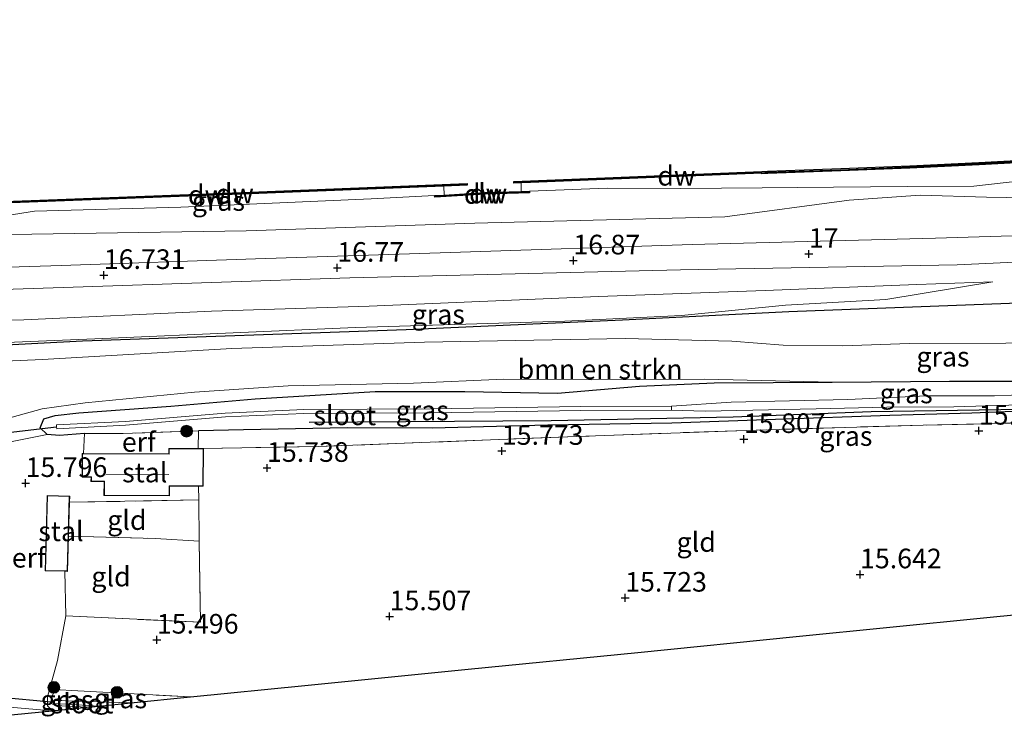
# Model space of a CAD drawing. Units: metres. Extents: x 169998 to 176082, y 387498 to 393750.
# Drawn here: x 170737 to 170863, y 391612 to 391702 of the extents above; entities that cross this region are included whole.
import ezdxf
from ezdxf.enums import TextEntityAlignment as Align

# ---------------------------------------------------------------- set-up
doc = ezdxf.new("R2010")
doc.units = ezdxf.units.M
doc.linetypes.add('IE-TERREINAFSCHEIDING', pattern=[10, 8, -2])
doc.layers.get('0').update_dxf_attribs({"lineweight": 25})
for name, color, linetype in [('B-ME-GC-DAMWAND-GV-B6', 10, 'Continuous'), ('B-ME-GC-DAMWAND-L-B1', 10, 'Continuous'), ('B-ME-GR-BOMENRIJ-L-B1', 10, 'Continuous'), ('B-ME-GW-HOOGTEPUNT-S-B1', 10, 'Continuous'), ('B-ME-GW-INSTEEKWATERGANG-L-B1', 10, 'Continuous'), ('B-ME-KG-KADASTRAAL-OPNAMEDTMGRENS-L-B1', 10, 'Continuous'), ('B-ME-KW-DUIKER-L-B1', 10, 'Continuous')]:
    doc.layers.add(name, color=color, linetype=linetype)
for name, color, linetype, lineweight in [('B-ME-GR-BOMENSTRUIKEN-GV-B6', 93, 'Continuous', 18), ('B-ME-GR-BOOM-S-B1', 93, 'Continuous', 18), ('B-ME-GW-KRUINLIJN-L-B1', 93, 'Continuous', 18), ('B-ME-GW-TEENLIJN-L-B1', 93, 'Continuous', 18), ('B-ME-IE-GRASLAND-GV-B6', 93, 'Continuous', 18), ('B-ME-IE-GRONDWERKLIJN-GROND_INGERICHT-GV-B6', 253, 'Continuous', 18), ('B-ME-IE-TERREINAFSCHEIDING-RASTERHEKWERK-L-B1', 8, 'IE-TERREINAFSCHEIDING', 18), ('B-ME-KG-KADASTRAAL-DAKRAND-L-B1', 13, 'Continuous', 18), ('B-ME-KG-KADASTRAAL-NOKLIJN-L-B1', 13, 'Continuous', 18), ('B-ME-OB-WATERLIJN-L-B1', 133, 'OB-WATERLIJN', 18), ('B-ME-OG-BEBOUWING-GV-B6', 173, 'Continuous', 18), ('B-ME-OG-WATER-GV-B6', 153, 'Continuous', 18), ('B-ME-VH-VERH_SOORT-BITUMEN-GV-B6', 8, 'IE-TERREINAFSCHEIDING-NATUURLIJK-HOUTWAL', 18), ('B-ME-VH-VERH_SOORT-HALF_VERHARDING-GV-B6', 8, 'IE-TERREINAFSCHEIDING-NATUURLIJK-HOUTWAL', 18)]:
    doc.layers.add(name, color=color, linetype=linetype, lineweight=lineweight)
doc.styles.add('NLCS-ISO', font='NLCS-ISO.TTF')
doc.linetypes.add('IE-TERREINAFSCHEIDING-NATUURLIJK-HOUTWAL', pattern='A,7,-1.5,[67,NLCS.SHX,S=0.75,R=45,X=0,Y=0],-1.5,7,-1.5,[70,NLCS.SHX,S=0.75,R=0,X=0,Y=0],-1.5', length=20)
doc.linetypes.add('OB-WATERLIJN', pattern='A,10,[32,NLCS.SHX,S=2,R=0,X=0,Y=0],-12', length=22)

# ---------------------------------------------------------------- blocks, each defined once
blk = doc.blocks.new('hoogtepunt')
for p, q in [((-0.5, 0), (0.5, 0)), ((0, 0.5), (0, -0.5))]:
    blk.add_line(p, q)
blk = doc.blocks.new('boom')
h = blk.add_hatch(color=256)
edge = h.paths.add_edge_path()
edge.add_arc((0, 0), 0.75, 0, 360)
blk.add_circle((0, 0), 0.75)

msp = doc.modelspace()

# ---------------------------------------------------------------- linework, layer by layer
at = {"layer": 'B-ME-GC-DAMWAND-GV-B6'}
for points in [[(170801.04, 391680.777, 14.97), (170800.097, 391680.739, 14.97), (170800.089, 391680.938, 14.97), (170830.629, 391682.17, 14.97), (170831.694, 391682.198, 14.97), (170832.448, 391682.271, 14.97), (170841.77, 391682.594, 14.97), (170850.55, 391682.946, 14.97), (170859.368, 391683.374, 14.97), (170868.106, 391683.843, 14.97), (170876.832, 391684.37, 14.97), (170885.542, 391685.093, 14.97), (170895.554, 391685.936, 14.97), (170905.564, 391686.918, 14.97), (170915.567, 391687.983, 14.97), (170925.529, 391689.081, 14.97), (170935.405, 391690.288, 14.97), (170945.404, 391691.687, 14.97), (170955.264, 391693.164, 14.97)], [(170955.309, 391692.878, 15.543), (170945.446, 391691.4, 15.549), (170935.443, 391690, 15.539), (170925.562, 391688.793, 15.532), (170915.598, 391687.695, 15.537), (170905.593, 391686.63, 15.542), (170895.58, 391685.647, 15.543), (170885.566, 391684.804, 15.548), (170876.853, 391684.081, 15.542), (170868.122, 391683.554, 15.541), (170859.383, 391683.084, 15.546), (170850.563, 391682.656, 15.545), (170841.781, 391682.304, 15.543), (170832.467, 391681.981, 15.52), (170831.722, 391681.909, 15.313), (170831.712, 391682.012, 15.203), (170830.637, 391681.97, 15.201), (170802.229, 391680.825, 15.294), (170801.04, 391680.777, 14.97)], [(170733.772, 391678.124, 14.97), (170731.848, 391678.051, 14.97), (170731.84, 391678.251, 14.97), (170767.621, 391679.61, 14.97), (170794.158, 391680.672, 14.97), (170794.166, 391680.472, 14.97), (170791.183, 391680.353, 14.97), (170790.09, 391680.309, 15.278), (170767.628, 391679.41, 15.255), (170734.972, 391678.17, 15.396), (170733.772, 391678.124, 14.97)], [(170802.095, 391679.693, 15.301), (170802.093, 391679.494, 15.324), (170796.433, 391679.324, 15.393), (170790.021, 391678.941, 15.355), (170790.006, 391679.141, 15.378), (170791.229, 391679.213, 14.97), (170796.424, 391679.524, 14.97), (170801.057, 391679.663, 14.97), (170802.095, 391679.693, 15.301)]]:
    msp.add_polyline3d(points, dxfattribs=at)
at = {"layer": 'B-ME-GC-DAMWAND-L-B1'}
for points in [[(170831.708, 391682.054, 15.313), (170832.457, 391682.126, 15.52), (170841.775, 391682.449, 15.543), (170850.556, 391682.801, 15.545), (170859.375, 391683.229, 15.546), (170868.114, 391683.698, 15.541), (170876.842, 391684.225, 15.542), (170885.554, 391684.948, 15.548), (170895.567, 391685.792, 15.543), (170905.579, 391686.774, 15.542), (170915.583, 391687.839, 15.537), (170925.546, 391688.937, 15.532), (170935.424, 391690.144, 15.539), (170945.425, 391691.543, 15.549), (170955.286, 391693.021, 15.543)], [(170831.702, 391682.112, 15.203), (170830.633, 391682.07, 15.201), (170800.116, 391680.839, 15.301)], [(170731.865, 391678.152, 15.409), (170767.625, 391679.51, 15.255), (170794.142, 391680.571, 15.282)], [(170790.03, 391679.041, 15.355), (170796.428, 391679.424, 15.393), (170802.062, 391679.593, 15.325)]]:
    msp.add_polyline3d(points, dxfattribs=at)
at = {"layer": 'B-ME-GR-BOMENRIJ-L-B1'}
for points in [[(170719.902, 391659.346, 18.463), (170745.139, 391660.657, 18.417), (170786.372, 391662.073, 18.413), (170813.959, 391663.326, 18.251), (170835.149, 391664.376, 17.628), (170863.258, 391665.441, 17.362), (170884.432, 391666.711, 17.397), (170905.295, 391668.89, 17.562), (170925.661, 391671.627, 17.555), (170946.515, 391674.866, 17.589), (170966.728, 391678.005, 17.585), (170987.775, 391681.467, 17.562)], [(170864.93, 391651.902, 15.396), (170845.654, 391651.614, 15.438), (170828.051, 391650.919, 15.638), (170804.859, 391650.443, 15.611), (170774.023, 391650.245, 15.542)]]:
    msp.add_polyline3d(points, dxfattribs=at)
at = {"layer": 'B-ME-GR-BOMENSTRUIKEN-GV-B6'}
for points in [[(170947.037, 391683.628, 17.578), (170933.867, 391681.576, 17.555), (170925.075, 391680.629, 17.558), (170913.59, 391679.843, 17.489), (170906.85, 391678.814, 17.489), (170900.547, 391678.454, 17.428), (170890.57, 391677.992, 17.339), (170879.904, 391678.21, 17.077), (170867.839, 391678.814, 16.612), (170860.324, 391678.934, 16.542), (170851.89, 391679.208, 16.485), (170842.828, 391678.553, 16.512), (170826.991, 391676.433, 16.6), (170795.151, 391675.633, 16.535), (170766.017, 391674.661, 16.415), (170741.4, 391674.276, 16.385), (170735.98, 391674.191, 16.354)], [(170735.553, 391676.597, 15.32), (170739.042, 391677.168, 15.38), (170757.687, 391677.674, 15.353), (170781.936, 391678.727, 15.307), (170790.006, 391679.141, 15.378), (170790.021, 391678.941, 15.355), (170796.433, 391679.324, 15.393), (170802.093, 391679.494, 15.324), (170802.095, 391679.693, 15.301), (170811.984, 391680.089, 15.268), (170821.369, 391680.055, 15.28), (170831.758, 391680.15, 15.569), (170840.851, 391680.222, 15.785), (170850.285, 391680.289, 15.747), (170858.704, 391680.329, 15.727), (170868.831, 391681.486, 15.747)], [(170719.951, 391657.382, 18.432), (170740.036, 391658.28, 18.401), (170764.168, 391659.678, 18.355), (170788.705, 391660.476, 18.405), (170814.276, 391660.956, 18.251), (170827.872, 391660.602, 17.793), (170834.416, 391660.098, 17.509), (170842.039, 391660.027, 17.485), (170850.51, 391660.292, 17.401), (170862.815, 391660.358, 17.251)], [(170868.826, 391655.511, 15.692), (170855.612, 391655.492, 15.838), (170840.683, 391655.398, 15.938), (170824.425, 391655.764, 16.246), (170809.942, 391655.669, 16.231), (170798.82, 391655.766, 16.223), (170787.327, 391655.272, 16.235), (170771.369, 391654.939, 16.269), (170759.423, 391654.13, 16.231), (170745.499, 391652.752, 16.054), (170740.003, 391651.974, 15.992), (170736.193, 391650.911, 15.842)]]:
    msp.add_polyline3d(points, dxfattribs=at)
at = {"layer": 'B-ME-GW-INSTEEKWATERGANG-L-B1'}
for points in [[(170936.348, 391651.75, 15.7), (170938.652, 391656.463, 15.507), (170939.841, 391659.653, 15.499), (170940.307, 391660.977, 15.499), (170935.966, 391660.693, 15.511), (170925.197, 391659.637, 15.569), (170900.216, 391655.956, 15.6), (170879.476, 391653.01, 15.607), (170868.079, 391651.799, 15.642), (170858.45, 391651.424, 15.615), (170848.015, 391651.158, 15.6), (170833.462, 391650.629, 15.746), (170820.232, 391650.143, 15.907), (170804.451, 391649.898, 15.869), (170789.707, 391649.517, 15.877), (170778.909, 391649.554, 15.861), (170765.66, 391649.315, 15.904), (170759.943, 391649.177, 15.811)], [(170745.402, 391648.829, 15.584), (170742.23, 391648.609, 15.623), (170740.646, 391648.74, 15.688), (170739.731, 391649.556, 15.788), (170740.23, 391650.697, 15.877), (170741.659, 391651.133, 15.88), (170744.668, 391651.472, 15.884), (170756.39, 391652.343, 15.946), (170767.138, 391653.264, 16.004), (170782.443, 391654.202, 16.165), (170793.879, 391654.191, 15.95), (170805.661, 391653.973, 15.907), (170816.105, 391654.871, 16.015), (170825.65, 391655.305, 16.158), (170840.683, 391655.398, 15.938), (170855.612, 391655.492, 15.838), (170868.826, 391655.511, 15.692)]]:
    msp.add_polyline3d(points, dxfattribs=at)
at = {"layer": 'B-ME-GW-KRUINLIJN-L-B1'}
for points in [[(170735.98, 391674.191, 16.354), (170741.4, 391674.276, 16.385), (170766.017, 391674.661, 16.415), (170795.151, 391675.633, 16.535), (170826.991, 391676.433, 16.6), (170842.828, 391678.553, 16.512), (170851.89, 391679.208, 16.485), (170860.324, 391678.934, 16.542), (170867.839, 391678.814, 16.612), (170879.904, 391678.21, 17.077), (170890.57, 391677.992, 17.339), (170900.547, 391678.454, 17.428), (170906.85, 391678.814, 17.489), (170913.59, 391679.843, 17.489), (170925.075, 391680.629, 17.558), (170933.867, 391681.576, 17.555), (170947.037, 391683.628, 17.578)], [(170719.951, 391657.382, 18.432), (170740.036, 391658.28, 18.401), (170764.168, 391659.678, 18.355), (170788.705, 391660.476, 18.405), (170814.276, 391660.956, 18.251), (170827.872, 391660.602, 17.793), (170834.416, 391660.098, 17.509), (170842.039, 391660.027, 17.485), (170850.51, 391660.292, 17.401), (170862.815, 391660.358, 17.251), (170871.278, 391660.472, 17.193), (170878.92, 391661.108, 17.177), (170884.206, 391662.024, 17.27), (170889.453, 391663.114, 17.365), (170889.949, 391663.217, 17.374), (170890.399, 391663.322, 17.377), (170897.931, 391665.075, 17.428), (170905.022, 391666.744, 17.431), (170912.258, 391668.441, 17.443), (170918.888, 391669.868, 17.493), (170926.377, 391671.181, 17.478), (170935.829, 391672.47, 17.458), (170944.39, 391673.955, 17.466), (170955.365, 391675.584, 17.401)], [(170861.148, 391668.149, 17.274), (170847.525, 391665.932, 17.458), (170834.742, 391665.21, 17.77), (170821.479, 391663.881, 18.136), (170806.618, 391663.148, 18.428), (170779.952, 391662.335, 18.594), (170748.744, 391661.008, 18.482), (170722.102, 391659.894, 18.417), (170719.888, 391659.94, 18.381)]]:
    msp.add_polyline3d(points, dxfattribs=at)
at = {"layer": 'B-ME-GW-TEENLIJN-L-B1'}
for points in [[(170802.095, 391679.693, 15.301), (170811.984, 391680.089, 15.268), (170821.369, 391680.055, 15.28), (170831.758, 391680.15, 15.569), (170840.851, 391680.222, 15.785), (170850.285, 391680.289, 15.747), (170858.704, 391680.329, 15.727), (170868.831, 391681.486, 15.747), (170878.567, 391682.173, 15.809), (170889.152, 391683.02, 15.806), (170897.8, 391684.164, 15.808), (170906.647, 391684.985, 15.688), (170915.798, 391685.607, 15.745), (170925.193, 391686.515, 15.757), (170934.817, 391687.765, 15.814), (170940.026, 391687.818, 15.821), (170948.755, 391688.983, 15.79)], [(170735.553, 391676.597, 15.32), (170739.042, 391677.168, 15.38), (170757.687, 391677.674, 15.353), (170781.936, 391678.727, 15.307), (170790.006, 391679.141, 15.378)], [(170719.815, 391662.888, 16.571), (170737.669, 391663.337, 16.462), (170761.571, 391664.409, 16.5), (170781.687, 391665.075, 16.512), (170810.888, 391666.279, 16.581), (170832.13, 391667.068, 16.793), (170851.472, 391667.845, 17.031), (170861.148, 391668.149, 17.274)], [(170736.193, 391650.911, 15.842), (170740.003, 391651.974, 15.992), (170745.499, 391652.752, 16.054), (170759.423, 391654.13, 16.231), (170771.369, 391654.939, 16.269), (170787.327, 391655.272, 16.235), (170798.82, 391655.766, 16.223), (170809.942, 391655.669, 16.231), (170824.425, 391655.764, 16.246), (170840.683, 391655.398, 15.938)]]:
    msp.add_polyline3d(points, dxfattribs=at)
at = {"layer": 'B-ME-IE-GRASLAND-GV-B6'}
for points in [[(171079.892, 391712.974, 17.3), (171080.047, 391709.771, 17.519), (171072.167, 391707.317, 17.535), (171054.403, 391702.328, 17.509), (171034.544, 391697.771, 17.485), (171014.354, 391693.642, 17.501), (170996.881, 391690.042, 17.543), (170980.898, 391686.949, 17.597), (170968.593, 391684.665, 17.601), (170959.516, 391682.942, 17.628), (170947.823, 391681.165, 17.624), (170935.92, 391679.542, 17.62), (170924.234, 391678.097, 17.636), (170911.41, 391676.732, 17.605), (170902.974, 391675.908, 17.585), (170897.064, 391675.5, 17.593), (170889.646, 391675.104, 17.566), (170877.543, 391674.449, 17.389), (170853.831, 391673.742, 17.151), (170822.824, 391672.899, 16.854), (170792.015, 391671.9, 16.789), (170767.185, 391671.113, 16.7), (170742.43, 391670.236, 16.739), (170719.651, 391669.516, 16.707)], [(170735.98, 391674.191, 16.354), (170741.4, 391674.276, 16.385), (170766.017, 391674.661, 16.415), (170795.151, 391675.633, 16.535), (170826.991, 391676.433, 16.6), (170842.828, 391678.553, 16.512), (170851.89, 391679.208, 16.485), (170860.324, 391678.934, 16.542), (170867.839, 391678.814, 16.612), (170879.904, 391678.21, 17.077), (170890.57, 391677.992, 17.339), (170900.547, 391678.454, 17.428), (170906.85, 391678.814, 17.489), (170913.59, 391679.843, 17.489), (170925.075, 391680.629, 17.558), (170933.867, 391681.576, 17.555), (170947.037, 391683.628, 17.578)], [(170868.831, 391681.486, 15.747), (170858.704, 391680.329, 15.727), (170850.285, 391680.289, 15.747), (170840.851, 391680.222, 15.785), (170831.758, 391680.15, 15.569), (170821.369, 391680.055, 15.28), (170811.984, 391680.089, 15.268), (170802.095, 391679.693, 15.301), (170801.057, 391679.663, 14.97), (170801.04, 391680.777, 14.97), (170802.229, 391680.825, 15.294), (170830.637, 391681.97, 15.201), (170831.712, 391682.012, 15.203), (170831.722, 391681.909, 15.313), (170832.467, 391681.981, 15.52), (170841.781, 391682.304, 15.543), (170850.563, 391682.656, 15.545), (170859.383, 391683.084, 15.546), (170868.122, 391683.554, 15.541)], [(170735.553, 391676.597, 15.32), (170733.703, 391676.573, 14.97), (170733.772, 391678.124, 14.97), (170734.972, 391678.17, 15.396), (170767.628, 391679.41, 15.255), (170790.09, 391680.309, 15.278), (170791.183, 391680.353, 14.97), (170791.229, 391679.213, 14.97), (170790.006, 391679.141, 15.378), (170781.936, 391678.727, 15.307), (170757.687, 391677.674, 15.353), (170739.042, 391677.168, 15.38), (170735.553, 391676.597, 15.32)], [(170719.721, 391666.694, 16.751), (170743.944, 391667.499, 16.754), (170779.191, 391668.661, 16.739), (170821.343, 391669.697, 16.885), (170856.614, 391670.328, 17.193), (170873.965, 391671.143, 17.397), (170885.651, 391671.883, 17.547), (170897.118, 391672.59, 17.566), (170905.172, 391673.255, 17.562), (170918.084, 391674.629, 17.551), (170936.831, 391676.746, 17.57), (170949.837, 391678.731, 17.62)], [(170955.365, 391675.584, 17.401), (170944.39, 391673.955, 17.466), (170935.829, 391672.47, 17.458), (170926.377, 391671.181, 17.478), (170918.888, 391669.868, 17.493), (170912.258, 391668.441, 17.443), (170905.022, 391666.744, 17.431), (170897.931, 391665.075, 17.428), (170890.399, 391663.322, 17.377), (170889.949, 391663.217, 17.374), (170889.453, 391663.114, 17.365), (170884.206, 391662.024, 17.27), (170878.92, 391661.108, 17.177), (170871.278, 391660.472, 17.193), (170862.815, 391660.358, 17.251), (170850.51, 391660.292, 17.401), (170842.039, 391660.027, 17.485), (170834.416, 391660.098, 17.509), (170827.872, 391660.602, 17.793), (170814.276, 391660.956, 18.251), (170788.705, 391660.476, 18.405), (170764.168, 391659.678, 18.355), (170740.036, 391658.28, 18.401), (170719.951, 391657.382, 18.432)], [(170719.888, 391659.94, 18.381), (170719.815, 391662.888, 16.571), (170737.669, 391663.337, 16.462), (170761.571, 391664.409, 16.5), (170781.687, 391665.075, 16.512), (170810.888, 391666.279, 16.581), (170832.13, 391667.068, 16.793), (170851.472, 391667.845, 17.031), (170861.148, 391668.149, 17.274), (170847.525, 391665.932, 17.458), (170834.742, 391665.21, 17.77), (170821.479, 391663.881, 18.136), (170806.618, 391663.148, 18.428), (170779.952, 391662.335, 18.594), (170748.744, 391661.008, 18.482), (170722.102, 391659.894, 18.417), (170719.888, 391659.94, 18.381)], [(170722.102, 391659.894, 18.417), (170748.744, 391661.008, 18.482), (170779.952, 391662.335, 18.594), (170806.618, 391663.148, 18.428), (170821.479, 391663.881, 18.136), (170834.742, 391665.21, 17.77), (170847.525, 391665.932, 17.458), (170861.148, 391668.149, 17.274), (170851.472, 391667.845, 17.031), (170832.13, 391667.068, 16.793), (170810.888, 391666.279, 16.581), (170781.687, 391665.075, 16.512), (170761.571, 391664.409, 16.5), (170737.669, 391663.337, 16.462), (170719.815, 391662.888, 16.571)], [(170736.193, 391650.911, 15.842), (170740.003, 391651.974, 15.992), (170745.499, 391652.752, 16.054), (170759.423, 391654.13, 16.231), (170771.369, 391654.939, 16.269), (170787.327, 391655.272, 16.235), (170798.82, 391655.766, 16.223), (170809.942, 391655.669, 16.231), (170824.425, 391655.764, 16.246), (170840.683, 391655.398, 15.938), (170825.65, 391655.305, 16.158), (170816.105, 391654.871, 16.015), (170805.661, 391653.973, 15.907), (170793.879, 391654.191, 15.95), (170782.443, 391654.202, 16.165), (170767.138, 391653.264, 16.004), (170756.39, 391652.343, 15.946), (170744.668, 391651.472, 15.884), (170741.659, 391651.133, 15.88), (170740.23, 391650.697, 15.877), (170739.731, 391649.556, 15.788), (170740.646, 391648.74, 15.688), (170736.19, 391647.807, 15.8)], [(170868.079, 391651.799, 15.642), (170858.45, 391651.424, 15.615), (170848.015, 391651.158, 15.6), (170833.462, 391650.629, 15.746), (170820.232, 391650.143, 15.907), (170804.451, 391649.898, 15.869), (170789.707, 391649.517, 15.877), (170778.909, 391649.554, 15.861), (170765.66, 391649.315, 15.904), (170759.943, 391649.177, 15.811), (170750.344, 391648.841, 15.707), (170745.402, 391648.829, 15.584), (170742.23, 391648.609, 15.623), (170740.646, 391648.74, 15.688), (170739.731, 391649.556, 15.788), (170740.23, 391650.697, 15.877), (170741.659, 391651.133, 15.88), (170744.668, 391651.472, 15.884), (170756.39, 391652.343, 15.946), (170767.138, 391653.264, 16.004), (170782.443, 391654.202, 16.165), (170793.879, 391654.191, 15.95), (170805.661, 391653.973, 15.907), (170816.105, 391654.871, 16.015), (170825.65, 391655.305, 16.158), (170840.683, 391655.398, 15.938)], [(170840.683, 391655.398, 15.938), (170855.612, 391655.492, 15.838), (170868.826, 391655.511, 15.692)], [(170867.836, 391653.909, 15.211), (170861.335, 391653.665, 15.211), (170852.74, 391653.643, 15.212), (170842.643, 391653.192, 15.213), (170827.783, 391652.85, 15.214), (170820.197, 391652.324, 15.215), (170808.643, 391652.27, 15.226), (170789.478, 391651.979, 15.284), (170773.348, 391651.896, 15.307), (170763.343, 391651.448, 15.268), (170750.61, 391650.388, 15.249), (170741.837, 391649.945, 15.138), (170741.85, 391649.692, 15.138), (170741.862, 391649.445, 15.138), (170750.643, 391649.889, 15.249), (170763.375, 391650.949, 15.268), (170773.36, 391651.396, 15.307), (170789.483, 391651.479, 15.284), (170808.648, 391651.77, 15.226), (170820.183, 391651.824, 15.215), (170824.465, 391651.697, 15.215), (170838.629, 391652.005, 15.211), (170847.633, 391652.209, 15.211), (170856.158, 391652.247, 15.211), (170868.766, 391652.608, 15.211)], [(170870.656, 391650.32, 15.492), (170852.263, 391649.913, 15.476), (170829.695, 391649.247, 15.734), (170808.105, 391648.455, 15.754), (170775.23, 391647.191, 15.819), (170760.552, 391646.929, 15.688), (170759.89, 391646.932, 15.664), (170759.943, 391649.177, 15.811), (170765.66, 391649.315, 15.904), (170778.909, 391649.554, 15.861), (170789.707, 391649.517, 15.877), (170804.451, 391649.898, 15.869), (170820.232, 391650.143, 15.907), (170833.462, 391650.629, 15.746), (170848.015, 391651.158, 15.6), (170858.45, 391651.424, 15.615), (170868.079, 391651.799, 15.642)], [(170741.261, 391613.535, 15.576), (170740.686, 391614.165, 15.573), (170740.669, 391615.312, 15.55), (170740.935, 391616.259, 15.552), (170741.539, 391616.231, 15.526), (170741.067, 391614.48, 15.53), (170741.707, 391614.204, 15.526), (170745.678, 391613.975, 15.521), (170741.261, 391613.535, 15.576)], [(170745.678, 391613.975, 15.521), (170741.707, 391614.204, 15.526), (170741.067, 391614.48, 15.53), (170741.539, 391616.231, 15.526), (170744.539, 391616.087, 15.496), (170758.919, 391615.293, 15.41), (170751.31, 391614.535, 15.003), (170741.573, 391614.852, 14.988), (170741.57, 391614.615, 14.988), (170741.567, 391614.437, 14.989), (170747.285, 391614.135, 14.996), (170745.678, 391613.975, 15.521)]]:
    msp.add_polyline3d(points, dxfattribs=at)
at = {"layer": 'B-ME-IE-GRONDWERKLIJN-GROND_INGERICHT-GV-B6'}
for points in [[(170758.919, 391615.293, 15.41), (170744.539, 391616.087, 15.496), (170741.539, 391616.231, 15.526), (170740.935, 391616.259, 15.552), (170741.973, 391619.95, 15.561), (170743.008, 391625.606, 15.615), (170760.184, 391624.796, 15.488), (170760.031, 391635.138, 15.547), (170759.953, 391640.38, 15.576), (170759.927, 391642.133, 15.586), (170760.531, 391642.13, 15.592), (170760.552, 391646.929, 15.688), (170775.23, 391647.191, 15.819), (170808.105, 391648.455, 15.754), (170829.695, 391649.247, 15.734), (170852.263, 391649.913, 15.476), (170870.656, 391650.32, 15.492)], [(170736.19, 391647.807, 15.8), (170740.646, 391648.74, 15.688), (170742.23, 391648.609, 15.623), (170745.402, 391648.829, 15.584), (170745.292, 391646.306, 15.47), (170745.102, 391646.307, 15.469), (170745.089, 391643.279, 15.399), (170746.23, 391643.274, 15.615), (170746.228, 391642.732, 15.619), (170747.893, 391642.725, 15.526), (170747.885, 391640.929, 15.565), (170756.233, 391640.893, 15.53), (170756.239, 391642.149, 15.553), (170759.927, 391642.133, 15.586), (170759.953, 391640.38, 15.576), (170743.491, 391640.081, 15.566), (170743.512, 391640.87, 15.569), (170740.657, 391640.947, 15.7), (170740.519, 391635.833, 15.63), (170740.399, 391631.366, 15.569), (170742.901, 391631.299, 15.535), (170743.008, 391625.606, 15.615), (170741.973, 391619.95, 15.561), (170740.935, 391616.259, 15.552), (170740.669, 391615.312, 15.55), (170740.686, 391614.165, 15.573), (170741.261, 391613.535, 15.576)], [(170745.402, 391648.829, 15.584), (170750.344, 391648.841, 15.707), (170759.943, 391649.177, 15.811), (170759.89, 391646.932, 15.664), (170756.143, 391646.948, 15.53), (170756.14, 391646.26, 15.565), (170745.292, 391646.306, 15.47), (170745.402, 391648.829, 15.584)], [(170743.491, 391640.081, 15.566), (170759.953, 391640.38, 15.576), (170760.031, 391635.138, 15.547), (170754.453, 391635.485, 15.653), (170743.374, 391635.753, 15.548), (170743.491, 391640.081, 15.566)], [(170743.008, 391625.606, 15.615), (170742.901, 391631.299, 15.535), (170743.254, 391631.29, 15.53), (170743.374, 391635.753, 15.548), (170754.453, 391635.485, 15.653), (170760.031, 391635.138, 15.547), (170760.184, 391624.796, 15.488), (170743.008, 391625.606, 15.615)], [(170886.556, 391627.996, 15.588), (170859.942, 391625.348, 15.646), (170836.072, 391622.972, 15.569), (170815.891, 391620.963, 15.615), (170794.293, 391618.814, 15.43), (170773.465, 391616.741, 15.384), (170758.919, 391615.293, 15.41)], [(170741.261, 391613.535, 15.576), (170732.852, 391614.243, 15.649)]]:
    msp.add_polyline3d(points, dxfattribs=at)
at = {"layer": 'B-ME-IE-TERREINAFSCHEIDING-RASTERHEKWERK-L-B1'}
for p, q in [((170745.402, 391648.829, 15.584), (170745.292, 391646.306, 15.47)), ((170759.89, 391646.932, 15.664), (170759.943, 391649.177, 15.811)), ((170759.953, 391640.38, 15.576), (170743.491, 391640.081, 15.566))]:
    msp.add_line(p, q, dxfattribs=at)
for points in [[(170936.348, 391651.75, 15.7), (170933.234, 391658.286, 15.7), (170921.902, 391657.333, 15.607), (170907.402, 391655.381, 15.542), (170883.188, 391652.074, 15.503), (170870.656, 391650.32, 15.492), (170852.263, 391649.913, 15.476), (170829.695, 391649.247, 15.734), (170808.105, 391648.455, 15.754), (170775.23, 391647.191, 15.819), (170760.552, 391646.929, 15.688)], [(170759.943, 391649.177, 15.811), (170750.344, 391648.841, 15.707), (170745.402, 391648.829, 15.584)], [(170759.927, 391642.133, 15.586), (170759.953, 391640.38, 15.576), (170760.031, 391635.138, 15.547), (170760.184, 391624.796, 15.488), (170743.008, 391625.606, 15.615), (170742.901, 391631.299, 15.535)], [(170743.374, 391635.753, 15.548), (170754.453, 391635.485, 15.653), (170760.031, 391635.138, 15.547)], [(170745.678, 391613.975, 15.521), (170741.707, 391614.204, 15.526), (170741.067, 391614.48, 15.53), (170741.539, 391616.231, 15.526), (170744.539, 391616.087, 15.496), (170758.919, 391615.293, 15.41)]]:
    msp.add_polyline3d(points, dxfattribs=at)
at = {"layer": 'B-ME-KG-KADASTRAAL-DAKRAND-L-B1'}
for points in [[(170756.183, 391640.943, 18.494), (170747.936, 391640.978, 18.548), (170747.943, 391642.775, 18.524), (170746.278, 391642.782, 18.382), (170746.28, 391643.324, 18.425), (170745.139, 391643.329, 18.328), (170745.151, 391646.256, 18.367), (170756.189, 391646.209, 18.505), (170756.192, 391646.898, 18.467), (170760.501, 391646.88, 18.213), (170760.481, 391642.18, 18.267), (170756.189, 391642.199, 18.548), (170756.183, 391640.943, 18.494)], [(170743.206, 391631.341, 17.351), (170740.45, 391631.415, 17.208), (170740.706, 391640.896, 17.266), (170743.461, 391640.821, 17.343), (170743.206, 391631.341, 17.351)]]:
    msp.add_polyline3d(points, dxfattribs=at)
at = {"layer": 'B-ME-KG-KADASTRAAL-NOKLIJN-L-B1'}
msp.add_line((170756.14, 391643.606, 19.252), (170748.114, 391643.599, 19.29), dxfattribs=at)
at = {"layer": 'B-ME-KG-KADASTRAAL-OPNAMEDTMGRENS-L-B1'}
msp.add_polyline3d([(170727.748, 391612.19, 15.588), (170741.261, 391613.535, 15.576), (170745.678, 391613.975, 15.521), (170747.285, 391614.135, 14.996), (170751.31, 391614.535, 15.003), (170758.919, 391615.293, 15.41), (170773.465, 391616.741, 15.384), (170794.293, 391618.814, 15.43), (170815.891, 391620.963, 15.615), (170836.072, 391622.972, 15.569), (170859.942, 391625.348, 15.646), (170886.556, 391627.996, 15.588), (170908.72, 391630.202, 15.657), (170924.27, 391631.75, 15.69), (170925.261, 391631.849, 15.215), (170926.562, 391631.978, 15.214), (170927.782, 391632.1, 16.211), (170927.964, 391632.118, 16.256), (170928.981, 391632.219, 16.318), (170933.01, 391632.62, 16.287), (170934.481, 391632.766, 16.056), (170945.201, 391633.833, 16.404), (170962, 391635.506, 16.508)], dxfattribs=at)
at = {"layer": 'B-ME-KW-DUIKER-L-B1'}
for p, q in [((170734.957, 391648.908, 14.988), (170741.85, 391649.692, 15.138)), ((170716.534, 391616.923, 14.633), (170741.57, 391614.615, 14.988))]:
    msp.add_line(p, q, dxfattribs=at)
at = {"layer": 'B-ME-OB-WATERLIJN-L-B1'}
msp.add_polyline3d([(170955.264, 391693.164, 14.97), (170945.404, 391691.687, 14.97), (170935.405, 391690.288, 14.97), (170925.529, 391689.081, 14.97), (170915.567, 391687.983, 14.97), (170905.564, 391686.918, 14.97), (170895.554, 391685.936, 14.97), (170885.542, 391685.093, 14.97), (170876.832, 391684.37, 14.97), (170868.106, 391683.843, 14.97), (170859.368, 391683.374, 14.97), (170850.55, 391682.946, 14.97), (170841.77, 391682.594, 14.97), (170832.448, 391682.271, 14.97), (170831.694, 391682.198, 14.97)], dxfattribs=at)
at = {"layer": 'B-ME-OG-BEBOUWING-GV-B6'}
for points in [[(170759.927, 391642.133, 15.586), (170756.239, 391642.149, 15.553), (170756.233, 391640.893, 15.53), (170747.885, 391640.929, 15.565), (170747.893, 391642.725, 15.526), (170746.228, 391642.732, 15.619), (170746.23, 391643.274, 15.615), (170745.089, 391643.279, 15.399), (170745.102, 391646.307, 15.469), (170745.292, 391646.306, 15.47), (170756.14, 391646.26, 15.565), (170756.143, 391646.948, 15.53), (170759.89, 391646.932, 15.664), (170760.552, 391646.929, 15.688), (170760.531, 391642.13, 15.592), (170759.927, 391642.133, 15.586)], [(170743.491, 391640.081, 15.566), (170743.374, 391635.753, 15.548), (170743.254, 391631.29, 15.53), (170742.901, 391631.299, 15.535), (170740.399, 391631.366, 15.569), (170740.519, 391635.833, 15.63), (170740.657, 391640.947, 15.7), (170743.512, 391640.87, 15.569), (170743.491, 391640.081, 15.566)]]:
    msp.add_polyline3d(points, dxfattribs=at)
at = {"layer": 'B-ME-OG-WATER-GV-B6'}
for points in [[(170868.106, 391683.843, 14.97), (170859.368, 391683.374, 14.97), (170850.55, 391682.946, 14.97), (170841.77, 391682.594, 14.97), (170832.448, 391682.271, 14.97), (170831.694, 391682.198, 14.97), (170830.629, 391682.17, 14.97), (170800.089, 391680.938, 14.97), (170800.097, 391680.739, 14.97), (170801.04, 391680.777, 14.97), (170801.057, 391679.663, 14.97), (170796.424, 391679.524, 14.97), (170791.229, 391679.213, 14.97), (170791.183, 391680.353, 14.97), (170794.166, 391680.472, 14.97), (170794.158, 391680.672, 14.97), (170767.621, 391679.61, 14.97), (170731.84, 391678.251, 14.97)], [(170868.766, 391652.608, 15.211), (170856.158, 391652.247, 15.211), (170847.633, 391652.209, 15.211), (170838.629, 391652.005, 15.211), (170824.465, 391651.697, 15.215), (170820.183, 391651.824, 15.215), (170820.197, 391652.324, 15.215), (170827.783, 391652.85, 15.214), (170842.643, 391653.192, 15.213), (170852.74, 391653.643, 15.212), (170861.335, 391653.665, 15.211), (170867.836, 391653.909, 15.211)], [(170820.183, 391651.824, 15.215), (170808.648, 391651.77, 15.226), (170789.483, 391651.479, 15.284), (170773.36, 391651.396, 15.307), (170763.375, 391650.949, 15.268), (170750.643, 391649.889, 15.249), (170741.862, 391649.445, 15.138), (170741.85, 391649.692, 15.138), (170741.837, 391649.945, 15.138), (170750.61, 391650.388, 15.249), (170763.343, 391651.448, 15.268), (170773.348, 391651.896, 15.307), (170789.478, 391651.979, 15.284), (170808.643, 391652.27, 15.226), (170820.197, 391652.324, 15.215), (170820.183, 391651.824, 15.215)], [(170747.285, 391614.135, 14.996), (170741.567, 391614.437, 14.989), (170741.57, 391614.615, 14.988), (170741.573, 391614.852, 14.988), (170751.31, 391614.535, 15.003), (170747.285, 391614.135, 14.996)]]:
    msp.add_polyline3d(points, dxfattribs=at)
at = {"layer": 'B-ME-VH-VERH_SOORT-BITUMEN-GV-B6'}
for points in [[(170719.651, 391669.516, 16.707), (170742.43, 391670.236, 16.739), (170767.185, 391671.113, 16.7), (170792.015, 391671.9, 16.789), (170822.824, 391672.899, 16.854), (170853.831, 391673.742, 17.151), (170877.543, 391674.449, 17.389), (170889.646, 391675.104, 17.566), (170897.064, 391675.5, 17.593), (170902.974, 391675.908, 17.585), (170911.41, 391676.732, 17.605), (170924.234, 391678.097, 17.636), (170935.92, 391679.542, 17.62), (170947.823, 391681.165, 17.624), (170959.516, 391682.942, 17.628), (170968.593, 391684.665, 17.601), (170980.898, 391686.949, 17.597), (170996.881, 391690.042, 17.543), (171014.354, 391693.642, 17.501), (171034.544, 391697.771, 17.485), (171054.403, 391702.328, 17.509), (171072.167, 391707.317, 17.535), (171080.047, 391709.771, 17.519)], [(170949.837, 391678.731, 17.62), (170936.831, 391676.746, 17.57), (170918.084, 391674.629, 17.551), (170905.172, 391673.255, 17.562), (170897.118, 391672.59, 17.566), (170885.651, 391671.883, 17.547), (170873.965, 391671.143, 17.397), (170856.614, 391670.328, 17.193), (170821.343, 391669.697, 16.885), (170779.191, 391668.661, 16.739), (170743.944, 391667.499, 16.754), (170719.721, 391666.694, 16.751)]]:
    msp.add_polyline3d(points, dxfattribs=at)
at = {"layer": 'B-ME-VH-VERH_SOORT-HALF_VERHARDING-GV-B6'}
msp.add_polyline3d([(170727.748, 391612.19, 15.588), (170715.825, 391613.108, 15.519), (170716.217, 391615.215, 15.474), (170732.852, 391614.243, 15.649), (170741.261, 391613.535, 15.576), (170727.748, 391612.19, 15.588)], dxfattribs=at)

# ---------------------------------------------------------------- block references
at = {"layer": 'B-ME-GR-BOOM-S-B1', "rotation": 90}
for p in [(170758.412, 391649.145, 15.53), (170741.487, 391616.508, 15.519), (170749.549, 391615.886, 15.419)]:
    msp.add_blockref('boom', p, dxfattribs=at)
at = {"layer": 'B-ME-GW-HOOGTEPUNT-S-B1', "rotation": 90}
for p in [(170837.699, 391671.717, 17), (170837.699, 391671.717, 17), (170777.608, 391669.938, 16.77), (170777.608, 391669.938, 16.77), (170807.694, 391670.879, 16.87), (170807.694, 391670.879, 16.87), (170747.861, 391669.02, 16.731), (170747.861, 391669.02, 16.731), (170859.353, 391649.2, 15.557), (170859.353, 391649.2, 15.557), (170829.419, 391648.133, 15.807), (170829.419, 391648.133, 15.807), (170798.58, 391646.624, 15.773), (170798.58, 391646.624, 15.773), (170768.66, 391644.457, 15.738), (170768.66, 391644.457, 15.738), (170737.897, 391642.528, 15.796), (170737.897, 391642.528, 15.796), (170844.218, 391630.896, 15.642), (170844.218, 391630.896, 15.642), (170814.295, 391627.924, 15.723), (170814.295, 391627.924, 15.723), (170784.281, 391625.559, 15.507), (170784.281, 391625.559, 15.507), (170754.616, 391622.578, 15.496), (170754.616, 391622.578, 15.496)]:
    msp.add_blockref('hoogtepunt', p, dxfattribs=at)

# ---------------------------------------------------------------- texts
at = {"layer": 'B-ME-GC-DAMWAND-GV-B6', "ltscale": 0.2, "style": 'NLCS-ISO'}
for p in [(170761.005, 391679.231), (170796.828, 391679.41)]:
    msp.add_text('dw', height=2.5, dxfattribs=at).set_placement(p, align=Align.MIDDLE_CENTER)
at = {"layer": 'B-ME-GC-DAMWAND-L-B1', "ltscale": 0.2, "style": 'NLCS-ISO'}
for p in [(170820.817, 391681.674), (170764.544, 391679.411), (170796.173, 391679.353)]:
    msp.add_text('dw', height=2.5, dxfattribs=at).set_placement(p, align=Align.MIDDLE_CENTER)
at = {"layer": 'B-ME-GR-BOMENSTRUIKEN-GV-B6', "ltscale": 0.2, "style": 'NLCS-ISO'}
msp.add_text('bmn en strkn', height=2.5, dxfattribs=at).set_placement((170811.101, 391657.033), align=Align.MIDDLE_CENTER)
at = {"layer": 'B-ME-GW-HOOGTEPUNT-S-B1', "ltscale": 0.2, "style": 'NLCS-ISO'}
for s, p in [('16.87', (170807.694, 391670.879, 16.87)), ('16.87', (170807.694, 391670.879, 16.87)), ('17', (170837.699, 391671.717, 17)), ('17', (170837.699, 391671.717, 17)), ('16.77', (170777.608, 391669.938, 16.77)), ('16.77', (170777.608, 391669.938, 16.77)), ('16.731', (170747.861, 391669.02, 16.731)), ('16.731', (170747.861, 391669.02, 16.731)), ('15.807', (170829.419, 391648.133, 15.807)), ('15.807', (170829.419, 391648.133, 15.807)), ('15.557', (170859.353, 391649.2, 15.557)), ('15.557', (170859.353, 391649.2, 15.557)), ('15.773', (170798.58, 391646.624, 15.773)), ('15.773', (170798.58, 391646.624, 15.773)), ('15.738', (170768.66, 391644.457, 15.738)), ('15.738', (170768.66, 391644.457, 15.738)), ('15.796', (170737.897, 391642.528, 15.796)), ('15.796', (170737.897, 391642.528, 15.796)), ('15.642', (170844.218, 391630.896, 15.642)), ('15.642', (170844.218, 391630.896, 15.642)), ('15.723', (170814.295, 391627.924, 15.723)), ('15.723', (170814.295, 391627.924, 15.723)), ('15.507', (170784.281, 391625.559, 15.507)), ('15.507', (170784.281, 391625.559, 15.507)), ('15.496', (170754.616, 391622.578, 15.496)), ('15.496', (170754.616, 391622.578, 15.496))]:
    msp.add_text(s, height=2.5, dxfattribs=at).set_placement(p, align=Align.BOTTOM_LEFT)
at = {"layer": 'B-ME-IE-GRASLAND-GV-B6', "ltscale": 0.2, "style": 'NLCS-ISO'}
for p in [(170762.466, 391678.463), (170790.481, 391664.022), (170854.788, 391658.628), (170850.098, 391653.953), (170788.436, 391651.786), (170842.414, 391648.524), (170743.173, 391614.897), (170749.993, 391615.103)]:
    msp.add_text('gras', height=2.5, dxfattribs=at).set_placement(p, align=Align.MIDDLE_CENTER)
at = {"layer": 'B-ME-IE-GRONDWERKLIJN-GROND_INGERICHT-GV-B6', "ltscale": 0.2, "style": 'NLCS-ISO'}
for s, p in [('erf', (170752.319, 391647.765)), ('gld', (170750.799, 391637.82)), ('gld', (170823.344, 391635.023)), ('erf', (170738.3, 391633.019)), ('gld', (170748.777, 391630.622))]:
    msp.add_text(s, height=2.5, dxfattribs=at).set_placement(p, align=Align.MIDDLE_CENTER)
at = {"layer": 'B-ME-OG-BEBOUWING-GV-B6', "ltscale": 0.2, "style": 'NLCS-ISO'}
for p in [(170753.081, 391643.879), (170742.4, 391636.391)]:
    msp.add_text('stal', height=2.5, dxfattribs=at).set_placement(p, align=Align.MIDDLE_CENTER)
at = {"layer": 'B-ME-OG-WATER-GV-B6', "ltscale": 0.2, "style": 'NLCS-ISO'}
for p in [(170778.565, 391651.157), (170745.098, 391614.452)]:
    msp.add_text('sloot', height=2.5, dxfattribs=at).set_placement(p, align=Align.MIDDLE_CENTER)

doc.saveas('drawing.dxf')
